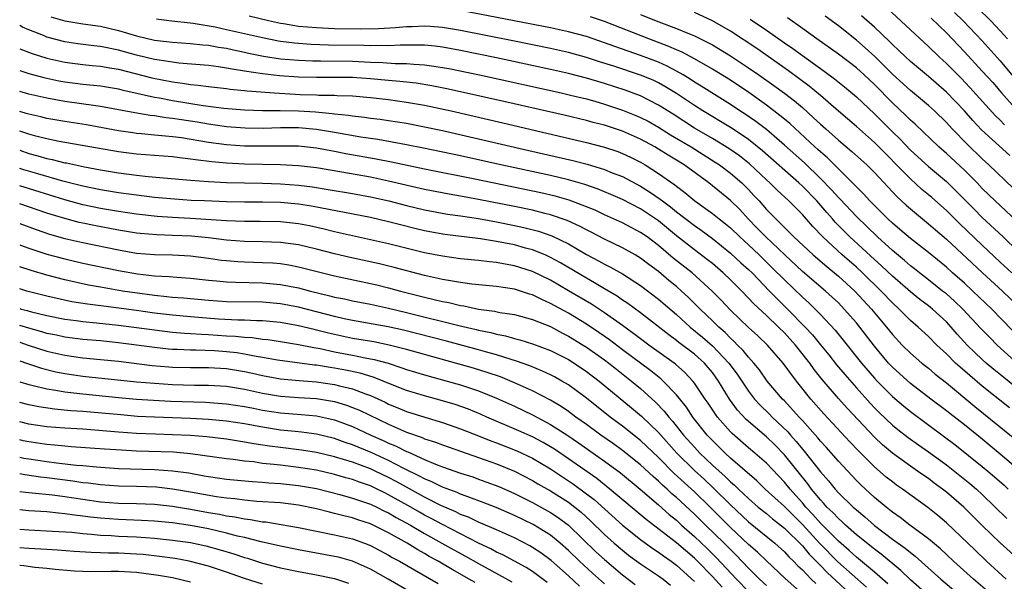
# Model space of a CAD drawing. Units: inches. Extents: x 2628000 to 2631000, y 1491000 to 1494000.
# Drawn here: x 2628000 to 2628109, y 1491511 to 1491573 of the extents above; entities that cross this region are included whole.
import ezdxf

# ---------------------------------------------------------------- set-up
doc = ezdxf.new("R2010")
doc.units = ezdxf.units.IN
doc.header["$MEASUREMENT"] = 0
doc.layers.add('LD26281491_2ft', color=242, linetype='Continuous')

msp = doc.modelspace()

# ---------------------------------------------------------------- linework, layer by layer
at = {"layer": 'LD26281491_2ft'}
for points, elevation in [([(2628110.93, 1491534.93), (2628108.64, 1491537), (2628107.82, 1491537.82), (2628106.85, 1491538.85), (2628104.83, 1491541), (2628103.89, 1491541.89), (2628103, 1491542.67), (2628102.59, 1491543), (2628101, 1491544.25), (2628100.03, 1491545), (2628099.46, 1491545.46), (2628099, 1491545.8), (2628098.36, 1491546.37), (2628097, 1491547.49), (2628095.33, 1491549), (2628093, 1491551.26), (2628091.19, 1491553.19), (2628091, 1491553.37), (2628090.24, 1491554.24), (2628089, 1491555.51), (2628087.22, 1491557.23), (2628085, 1491559.21), (2628083, 1491560.92), (2628081.82, 1491561.82), (2628080.63, 1491562.63), (2628080.05, 1491563), (2628079, 1491563.7), (2628075.75, 1491565.75), (2628075, 1491566.2), (2628074.52, 1491566.52), (2628073.73, 1491567), (2628073, 1491567.42), (2628071.97, 1491567.97), (2628071, 1491568.41), (2628069, 1491569.17), (2628067.62, 1491569.62), (2628066.14, 1491570.14), (2628065, 1491570.57), (2628063, 1491571.25), (2628061, 1491571.79), (2628059, 1491572.22), (2628049, 1491574.17)], 8984), ([(2628096.41, 1491574.41), (2628099, 1491571.99), (2628101, 1491570.16), (2628102.2, 1491569), (2628103, 1491568.28), (2628104.64, 1491566.64), (2628105.62, 1491565.62), (2628108.47, 1491562.47), (2628109, 1491561.96), (2628109.47, 1491561.47)], 8968), ([(2628109.81, 1491571), (2628109, 1491571.9), (2628107.94, 1491573), (2628106.45, 1491574.45)], 8962), ([(2628003.45, 1491573.45), (2628005, 1491572.99), (2628007, 1491572.66), (2628009, 1491572.4), (2628011, 1491571.94), (2628013, 1491571.34), (2628015, 1491570.86), (2628017, 1491570.62), (2628019, 1491570.48), (2628020.34, 1491570.34), (2628021, 1491570.29), (2628022.09, 1491570.09), (2628023, 1491569.96), (2628023.78, 1491569.78), (2628025, 1491569.54), (2628025.43, 1491569.43), (2628027.09, 1491569.09), (2628029, 1491568.8), (2628031, 1491568.64), (2628032.58, 1491568.58), (2628033.42, 1491568.58), (2628037, 1491568.52), (2628039, 1491568.42), (2628040.37, 1491568.37), (2628041.74, 1491568.26), (2628043, 1491568.26), (2628043.82, 1491568.18), (2628045, 1491568.13), (2628046.03, 1491567.97), (2628047, 1491567.84), (2628047.71, 1491567.71), (2628051.12, 1491567), (2628060.18, 1491565), (2628061.24, 1491564.76), (2628063, 1491564.33), (2628063.93, 1491564.07), (2628065, 1491563.76), (2628067, 1491563.1), (2628068.49, 1491562.49), (2628069, 1491562.28), (2628069.85, 1491561.85), (2628071, 1491561.21), (2628072.35, 1491560.35), (2628074.62, 1491559), (2628077.31, 1491557.31), (2628077.77, 1491557), (2628079, 1491556.08), (2628080.26, 1491555), (2628081, 1491554.27), (2628081.62, 1491553.62), (2628082.18, 1491553), (2628083, 1491552.06), (2628084.04, 1491551), (2628084.54, 1491550.54), (2628085, 1491550.06), (2628086.05, 1491549), (2628088.18, 1491547), (2628089.71, 1491545.71), (2628091, 1491544.66), (2628092.82, 1491543), (2628094.69, 1491541), (2628096.34, 1491539), (2628097, 1491538.16), (2628098.09, 1491537), (2628099, 1491536.1), (2628100.27, 1491535), (2628101, 1491534.42), (2628101.76, 1491533.76), (2628103, 1491532.79), (2628106.17, 1491530.17), (2628110.6, 1491526.6)], 8990), ([(2628110.01, 1491530.01), (2628107, 1491532.43), (2628105.6, 1491533.6), (2628104.53, 1491534.53), (2628104.01, 1491535), (2628103, 1491536.02), (2628101.95, 1491537), (2628101, 1491537.96), (2628099.86, 1491539), (2628099, 1491539.73), (2628097.74, 1491541), (2628097, 1491541.68), (2628095.76, 1491543), (2628093.68, 1491545), (2628093, 1491545.63), (2628091.43, 1491547), (2628089.27, 1491549), (2628088.16, 1491550.16), (2628087, 1491551.49), (2628085.49, 1491553), (2628084.19, 1491554.19), (2628083.39, 1491555), (2628083, 1491555.35), (2628081.12, 1491557.12), (2628080, 1491558), (2628078.82, 1491558.82), (2628077, 1491559.92), (2628075, 1491561.08), (2628072.63, 1491562.63), (2628071, 1491563.65), (2628069, 1491564.66), (2628067.3, 1491565.3), (2628065, 1491566.05), (2628064.26, 1491566.26), (2628063, 1491566.64), (2628061, 1491567.16), (2628059, 1491567.61), (2628053, 1491568.9), (2628049, 1491569.71), (2628047, 1491570.07), (2628046.18, 1491570.18), (2628045, 1491570.29), (2628044.32, 1491570.32), (2628042.3, 1491570.3), (2628041, 1491570.22), (2628040.25, 1491570.25), (2628039, 1491570.22), (2628038.26, 1491570.26), (2628034.32, 1491570.32), (2628032.39, 1491570.39), (2628031, 1491570.49), (2628030.53, 1491570.53), (2628029, 1491570.71), (2628028.75, 1491570.75), (2628027, 1491571.1), (2628025, 1491571.58), (2628023, 1491572.02), (2628021.71, 1491572.29), (2628019.29, 1491572.71), (2628016.58, 1491573), (2628015.2, 1491573.2)], 8988), ([(2628113, 1491530.47), (2628109.38, 1491533.38), (2628108.28, 1491534.28), (2628107.43, 1491535), (2628107, 1491535.39), (2628106.16, 1491536.16), (2628105.33, 1491537), (2628104.22, 1491538.22), (2628103.54, 1491539), (2628103, 1491539.58), (2628101.45, 1491541), (2628101, 1491541.36), (2628100.06, 1491542.06), (2628099, 1491542.91), (2628097, 1491544.65), (2628095.79, 1491545.79), (2628095, 1491546.5), (2628092.29, 1491549), (2628091.64, 1491549.64), (2628090.65, 1491550.65), (2628090.36, 1491551), (2628089.71, 1491551.71), (2628088.59, 1491553), (2628087, 1491554.65), (2628086.62, 1491555), (2628082.58, 1491558.58), (2628081, 1491559.83), (2628080.31, 1491560.31), (2628079, 1491561.15), (2628075.93, 1491563), (2628075, 1491563.59), (2628073, 1491564.93), (2628071.72, 1491565.72), (2628071, 1491566.11), (2628070.4, 1491566.4), (2628068.99, 1491566.99), (2628066.03, 1491567.97), (2628064.46, 1491568.46), (2628063, 1491568.94), (2628061, 1491569.48), (2628059, 1491569.93), (2628054.8, 1491570.8), (2628049, 1491571.94), (2628047, 1491572.28), (2628045.63, 1491572.37), (2628045, 1491572.43), (2628043.64, 1491572.35), (2628043, 1491572.35), (2628041.77, 1491572.23), (2628039.88, 1491572.12), (2628037.92, 1491572.08), (2628035, 1491572.13), (2628033, 1491572.22), (2628031, 1491572.39), (2628029.34, 1491572.66), (2628029, 1491572.7), (2628027.67, 1491573), (2628025.52, 1491573.52)], 8986), ([(2628111.46, 1491537.46), (2628108.06, 1491541), (2628105.94, 1491543), (2628105, 1491543.86), (2628103.69, 1491545), (2628103, 1491545.63), (2628101, 1491547.26), (2628099, 1491548.83), (2628097.84, 1491549.84), (2628097, 1491550.55), (2628096.51, 1491551), (2628095, 1491552.5), (2628094.51, 1491553), (2628093.8, 1491553.8), (2628093, 1491554.58), (2628092.8, 1491554.8), (2628091, 1491556.56), (2628089.78, 1491557.78), (2628089, 1491558.44), (2628088.72, 1491558.72), (2628088.39, 1491559), (2628085.6, 1491561.6), (2628085, 1491562.08), (2628084.51, 1491562.51), (2628083, 1491563.63), (2628081.03, 1491565.03), (2628079, 1491566.4), (2628077, 1491567.64), (2628075, 1491568.78), (2628073.56, 1491569.56), (2628073, 1491569.78), (2628072.17, 1491570.17), (2628069.94, 1491571), (2628065, 1491572.92), (2628063.46, 1491573.46)], 8982), ([(2628069, 1491573.72), (2628070.73, 1491573), (2628073, 1491572.16), (2628074.45, 1491571.55), (2628075, 1491571.34), (2628076.57, 1491570.57), (2628077, 1491570.33), (2628079, 1491569.13), (2628081, 1491567.8), (2628082.15, 1491567), (2628083.82, 1491565.82), (2628085, 1491564.97), (2628086.12, 1491564.12), (2628087, 1491563.37), (2628088.25, 1491562.25), (2628089, 1491561.54), (2628089.6, 1491561), (2628091, 1491559.77), (2628092.51, 1491558.51), (2628094.17, 1491557), (2628095, 1491556.17), (2628096.52, 1491554.52), (2628097.5, 1491553.5), (2628098.54, 1491552.54), (2628099, 1491552.14), (2628100.35, 1491551), (2628101, 1491550.47), (2628101.78, 1491549.78), (2628103, 1491548.76), (2628107.03, 1491545), (2628109.26, 1491543), (2628111, 1491541.32)], 8980), ([(2628110.27, 1491545), (2628109, 1491546.21), (2628107, 1491548.08), (2628104.48, 1491550.48), (2628103, 1491551.93), (2628101.38, 1491553.38), (2628100.29, 1491554.29), (2628099, 1491555.45), (2628095, 1491559.51), (2628093, 1491561.27), (2628091, 1491562.97), (2628089, 1491564.73), (2628087.75, 1491565.75), (2628085.45, 1491567.45), (2628081.92, 1491569.92), (2628079, 1491571.85), (2628077, 1491573.02), (2628075, 1491573.93)], 8978), ([(2628081.18, 1491573.18), (2628083, 1491571.97), (2628085, 1491570.57), (2628085.93, 1491569.93), (2628087, 1491569.14), (2628089.42, 1491567.42), (2628090.58, 1491566.58), (2628091.68, 1491565.68), (2628093, 1491564.57), (2628095, 1491562.68), (2628097, 1491560.67), (2628097.85, 1491559.85), (2628099, 1491558.64), (2628101, 1491556.83), (2628103, 1491555.16), (2628104.1, 1491554.1), (2628106.08, 1491552.08), (2628107, 1491551.15), (2628109.33, 1491549), (2628111, 1491547.37)], 8976), ([(2628110.78, 1491550.78), (2628108.41, 1491553), (2628107, 1491554.4), (2628106.43, 1491555), (2628105, 1491556.43), (2628103, 1491558.29), (2628102.18, 1491559), (2628099.52, 1491561.52), (2628099, 1491561.98), (2628098.5, 1491562.5), (2628097, 1491563.9), (2628095, 1491565.93), (2628093.86, 1491567), (2628093, 1491567.77), (2628091, 1491569.29), (2628088.61, 1491571), (2628087, 1491572.17), (2628085.34, 1491573.34)], 8974), ([(2628110.43, 1491554.43), (2628107.74, 1491557), (2628107, 1491557.67), (2628105.3, 1491559.3), (2628103.64, 1491561), (2628103, 1491561.7), (2628101.67, 1491563), (2628101, 1491563.61), (2628099, 1491565.27), (2628097, 1491567.09), (2628095.04, 1491569.04), (2628093.99, 1491570), (2628093, 1491570.85), (2628091, 1491572.46), (2628089.54, 1491573.54)], 8972), ([(2628110.04, 1491558.04), (2628106.91, 1491560.91), (2628105.93, 1491561.93), (2628105, 1491563), (2628103, 1491565.1), (2628101, 1491566.81), (2628099, 1491568.49), (2628098.45, 1491569), (2628097.72, 1491569.72), (2628097, 1491570.38), (2628096.7, 1491570.7), (2628095, 1491572.3), (2628093.58, 1491573.58)], 8970), ([(2628101.31, 1491573.31), (2628103, 1491571.66), (2628105, 1491569.57), (2628107, 1491567.42), (2628108.15, 1491566.15), (2628109.14, 1491565), (2628110.96, 1491562.96)], 8966), ([(2628103.92, 1491573.92), (2628104.86, 1491573), (2628107, 1491570.79), (2628109, 1491568.57), (2628111, 1491566.15)], 8964), ([(2628111.22, 1491523), (2628109, 1491524.89), (2628107, 1491526.53), (2628105, 1491528.14), (2628103.39, 1491529.39), (2628103, 1491529.71), (2628101.27, 1491531), (2628099, 1491532.73), (2628097, 1491534.54), (2628096.57, 1491535), (2628095, 1491536.86), (2628093.37, 1491539), (2628093, 1491539.46), (2628091.66, 1491541), (2628091, 1491541.67), (2628090.32, 1491542.32), (2628089.58, 1491543), (2628087, 1491545.18), (2628085.03, 1491547), (2628082.92, 1491549), (2628081.99, 1491549.99), (2628080.98, 1491551), (2628080.04, 1491552.04), (2628079, 1491553.06), (2628076.59, 1491555), (2628073.84, 1491557), (2628073, 1491557.52), (2628072.07, 1491558.07), (2628071, 1491558.77), (2628070.61, 1491559), (2628069, 1491559.88), (2628067, 1491560.76), (2628065, 1491561.41), (2628063.73, 1491561.73), (2628063, 1491561.94), (2628060.53, 1491562.53), (2628053, 1491564.23), (2628047.47, 1491565.47), (2628045.8, 1491565.8), (2628044.08, 1491566.08), (2628043, 1491566.18), (2628042.27, 1491566.27), (2628041, 1491566.37), (2628039, 1491566.56), (2628037, 1491566.71), (2628034.73, 1491566.73), (2628033, 1491566.7), (2628031, 1491566.74), (2628028.89, 1491566.89), (2628027, 1491567.12), (2628025, 1491567.43), (2628023.63, 1491567.63), (2628023, 1491567.76), (2628022.1, 1491567.9), (2628021, 1491568.03), (2628017.69, 1491568.31), (2628017, 1491568.4), (2628016.5, 1491568.5), (2628015, 1491568.71), (2628013, 1491569.18), (2628011, 1491569.73), (2628009, 1491570.14), (2628008.23, 1491570.23), (2628006.45, 1491570.45), (2628005, 1491570.67), (2628003, 1491571.21), (2628002.63, 1491571.37), (2628001, 1491572.02), (2628000.32, 1491572.32), (2628000, 1491572.49)], 8992), ([(2628000, 1491569.9), (2628001.38, 1491569.38), (2628003, 1491568.87), (2628005, 1491568.42), (2628007, 1491568.17), (2628008.06, 1491568.06), (2628009, 1491567.98), (2628010.24, 1491567.76), (2628011, 1491567.62), (2628014.69, 1491566.69), (2628017, 1491566.23), (2628018.09, 1491566.09), (2628019, 1491565.93), (2628019.85, 1491565.85), (2628021, 1491565.7), (2628023, 1491565.48), (2628023.41, 1491565.41), (2628025, 1491565.27), (2628025.23, 1491565.23), (2628028.33, 1491565), (2628031.17, 1491564.83), (2628033, 1491564.77), (2628033.25, 1491564.75), (2628035, 1491564.74), (2628035.29, 1491564.71), (2628037, 1491564.66), (2628039, 1491564.5), (2628041, 1491564.27), (2628043, 1491563.99), (2628045, 1491563.64), (2628047.97, 1491563), (2628053.69, 1491561.69), (2628063, 1491559.5), (2628064.99, 1491558.99), (2628066.49, 1491558.49), (2628067, 1491558.29), (2628067.88, 1491557.88), (2628069, 1491557.3), (2628069.51, 1491557), (2628071, 1491556.06), (2628072.81, 1491554.81), (2628073, 1491554.64), (2628073.95, 1491553.95), (2628075.06, 1491553), (2628077, 1491551.61), (2628077.75, 1491551), (2628078.47, 1491550.47), (2628079, 1491550.01), (2628080.04, 1491549), (2628081, 1491548.13), (2628082.2, 1491547), (2628083.62, 1491545.62), (2628085, 1491544.23), (2628087, 1491542.31), (2628087.7, 1491541.7), (2628088.41, 1491541), (2628089, 1491540.39), (2628090.64, 1491538.64), (2628091.54, 1491537.54), (2628093.56, 1491535), (2628095, 1491533.32), (2628095.3, 1491533), (2628097, 1491531.27), (2628098.23, 1491530.23), (2628099, 1491529.6), (2628102.8, 1491526.8), (2628103.94, 1491525.94), (2628107, 1491523.52), (2628107.62, 1491523), (2628108.37, 1491522.37), (2628109.42, 1491521.42), (2628109.87, 1491521)], 8994), ([(2628000, 1491567.49), (2628001, 1491567.16), (2628002.69, 1491566.7), (2628004.34, 1491566.34), (2628005, 1491566.22), (2628007, 1491565.98), (2628009, 1491565.79), (2628011, 1491565.45), (2628011.35, 1491565.35), (2628015, 1491564.54), (2628015.55, 1491564.45), (2628017, 1491564.16), (2628020.39, 1491563.61), (2628022.68, 1491563.32), (2628025, 1491563.12), (2628027, 1491563.06), (2628028.94, 1491563.06), (2628030.99, 1491563.01), (2628032.89, 1491562.89), (2628034.72, 1491562.72), (2628035, 1491562.67), (2628036.53, 1491562.53), (2628037, 1491562.44), (2628038.32, 1491562.32), (2628039, 1491562.21), (2628040.08, 1491562.08), (2628041, 1491561.95), (2628043, 1491561.63), (2628045, 1491561.24), (2628047, 1491560.81), (2628051, 1491559.91), (2628056.6, 1491558.6), (2628061.49, 1491557.49), (2628063.09, 1491557.09), (2628065, 1491556.5), (2628065.85, 1491556.14), (2628067, 1491555.7), (2628069, 1491554.64), (2628070.02, 1491554.02), (2628071.2, 1491553.2), (2628071.44, 1491553), (2628072.35, 1491552.35), (2628073, 1491551.81), (2628075, 1491550.26), (2628075.75, 1491549.75), (2628077, 1491548.84), (2628079, 1491547.21), (2628080.14, 1491546.14), (2628081, 1491545.38), (2628081.4, 1491545), (2628083.34, 1491543), (2628084.15, 1491542.15), (2628085.34, 1491541), (2628087.3, 1491539), (2628088.12, 1491538.12), (2628089.03, 1491537.03), (2628089.92, 1491535.92), (2628090.8, 1491534.8), (2628091.71, 1491533.71), (2628093, 1491532.23), (2628094.53, 1491530.53), (2628095, 1491530.04), (2628095.52, 1491529.52), (2628097, 1491528.11), (2628097.61, 1491527.61), (2628098.74, 1491526.74), (2628099.91, 1491525.91), (2628101, 1491525.15), (2628103, 1491523.68), (2628105.62, 1491521.62), (2628106.34, 1491521), (2628107, 1491520.39), (2628109.73, 1491517.73)], 8996), ([(2628111.23, 1491513), (2628109, 1491515.03), (2628107, 1491516.95), (2628104.96, 1491519), (2628103, 1491520.67), (2628102.58, 1491521), (2628101.66, 1491521.66), (2628101, 1491522.17), (2628100.5, 1491522.5), (2628099.8, 1491523), (2628099, 1491523.55), (2628097, 1491524.98), (2628095.91, 1491525.91), (2628095, 1491526.78), (2628091.98, 1491529.98), (2628091, 1491531.07), (2628089.18, 1491533.18), (2628088.3, 1491534.3), (2628087.82, 1491535), (2628086.23, 1491537), (2628085, 1491538.35), (2628084.35, 1491539), (2628083, 1491540.29), (2628081.59, 1491541.59), (2628081, 1491542.22), (2628080.25, 1491543), (2628079, 1491544.24), (2628078.21, 1491545), (2628077, 1491546.04), (2628076.47, 1491546.47), (2628075, 1491547.58), (2628073, 1491549.14), (2628071, 1491550.78), (2628069, 1491552.11), (2628067, 1491553.15), (2628065.72, 1491553.72), (2628064.31, 1491554.31), (2628062.83, 1491554.83), (2628061, 1491555.36), (2628059, 1491555.82), (2628053.47, 1491557), (2628049, 1491558), (2628044.87, 1491558.87), (2628043, 1491559.24), (2628039.81, 1491559.81), (2628037.92, 1491560.08), (2628035, 1491560.6), (2628033, 1491560.95), (2628031, 1491561.13), (2628029, 1491561.12), (2628027.06, 1491561.06), (2628025.07, 1491561.07), (2628023, 1491561.24), (2628021, 1491561.52), (2628019.74, 1491561.74), (2628018, 1491562), (2628017, 1491562.17), (2628016.24, 1491562.24), (2628015, 1491562.45), (2628014.5, 1491562.5), (2628012.79, 1491562.79), (2628009, 1491563.49), (2628008.45, 1491563.55), (2628005, 1491564.04), (2628003, 1491564.41), (2628001, 1491564.87), (2628000, 1491565.16)], 8998), ([(2628109.65, 1491511), (2628107.48, 1491513), (2628106.2, 1491514.2), (2628103, 1491517.27), (2628102.06, 1491518.06), (2628100.96, 1491518.96), (2628098.13, 1491521), (2628097.45, 1491521.45), (2628097, 1491521.79), (2628096.32, 1491522.32), (2628095, 1491523.48), (2628093.24, 1491525.24), (2628092.26, 1491526.26), (2628089.37, 1491529.37), (2628087.93, 1491531), (2628086.34, 1491533), (2628084.87, 1491535), (2628083.12, 1491537), (2628082.03, 1491538.03), (2628081, 1491538.96), (2628079, 1491540.89), (2628077.97, 1491541.97), (2628076.96, 1491543), (2628074.73, 1491545), (2628072.65, 1491546.65), (2628071, 1491548.05), (2628069.73, 1491549), (2628069, 1491549.51), (2628067, 1491550.57), (2628065, 1491551.46), (2628063.96, 1491551.96), (2628063, 1491552.36), (2628061.09, 1491553.09), (2628059.53, 1491553.53), (2628057.91, 1491553.91), (2628050.59, 1491555.41), (2628045, 1491556.52), (2628041.32, 1491557.32), (2628039.64, 1491557.64), (2628039, 1491557.74), (2628036.24, 1491558.24), (2628035, 1491558.5), (2628033, 1491558.86), (2628031, 1491559.07), (2628029, 1491559.1), (2628027, 1491559.07), (2628025, 1491559.09), (2628023, 1491559.23), (2628021, 1491559.5), (2628018, 1491560), (2628017, 1491560.13), (2628016.19, 1491560.19), (2628015, 1491560.32), (2628013.53, 1491560.47), (2628013, 1491560.51), (2628012.56, 1491560.56), (2628011, 1491560.8), (2628007.44, 1491561.44), (2628005, 1491561.82), (2628003, 1491562.17), (2628002.34, 1491562.34), (2628001, 1491562.64), (2628000.73, 1491562.73), (2628000, 1491562.93)], 9000), ([(2628108.34, 1491509), (2628106.02, 1491511), (2628103.81, 1491513), (2628102.36, 1491514.36), (2628101, 1491515.49), (2628098.95, 1491517), (2628097.86, 1491517.86), (2628097, 1491518.44), (2628096.7, 1491518.7), (2628096.3, 1491519), (2628095, 1491520.08), (2628093.48, 1491521.48), (2628093, 1491521.97), (2628091, 1491524.09), (2628089.64, 1491525.64), (2628089, 1491526.33), (2628088.7, 1491526.7), (2628087, 1491528.6), (2628086.82, 1491528.82), (2628086.64, 1491529), (2628085, 1491530.8), (2628084.8, 1491531), (2628083.1, 1491533), (2628082.23, 1491534.23), (2628081.6, 1491535), (2628081, 1491535.65), (2628080.41, 1491536.41), (2628079.8, 1491537), (2628079.41, 1491537.41), (2628079, 1491537.78), (2628078.4, 1491538.4), (2628077.7, 1491539), (2628077, 1491539.7), (2628075.64, 1491541), (2628074.31, 1491542.31), (2628073.57, 1491543), (2628073, 1491543.49), (2628072.17, 1491544.17), (2628071, 1491545.15), (2628069.93, 1491545.93), (2628069, 1491546.66), (2628068.42, 1491547), (2628067, 1491547.8), (2628065, 1491548.76), (2628063.53, 1491549.53), (2628063, 1491549.78), (2628062.21, 1491550.21), (2628060.84, 1491550.84), (2628059, 1491551.47), (2628058.38, 1491551.62), (2628057, 1491551.97), (2628055, 1491552.39), (2628051, 1491553.18), (2628049, 1491553.54), (2628047.74, 1491553.74), (2628045, 1491554.26), (2628041, 1491555.21), (2628039, 1491555.63), (2628035.79, 1491556.21), (2628033, 1491556.67), (2628031, 1491556.89), (2628029, 1491557), (2628025, 1491557.08), (2628023, 1491557.19), (2628021.34, 1491557.34), (2628019.56, 1491557.56), (2628019, 1491557.66), (2628017.79, 1491557.79), (2628017, 1491557.9), (2628013, 1491558.2), (2628011, 1491558.46), (2628004.38, 1491559.62), (2628003, 1491559.9), (2628001.79, 1491560.21), (2628001, 1491560.43), (2628000.58, 1491560.58), (2628000, 1491560.76)], 9002), ([(2628000, 1491558.63), (2628001, 1491558.29), (2628002.03, 1491558.03), (2628003, 1491557.73), (2628003.61, 1491557.61), (2628005, 1491557.25), (2628005.22, 1491557.22), (2628007.21, 1491556.79), (2628009, 1491556.46), (2628011, 1491556.13), (2628013, 1491555.86), (2628014.29, 1491555.71), (2628019, 1491555.32), (2628021, 1491555.16), (2628023, 1491555.06), (2628025, 1491555), (2628027, 1491554.97), (2628029, 1491554.91), (2628031, 1491554.75), (2628032.56, 1491554.56), (2628034.29, 1491554.29), (2628037, 1491553.84), (2628039, 1491553.47), (2628041.02, 1491553.02), (2628043, 1491552.49), (2628045, 1491552), (2628047.54, 1491551.54), (2628049, 1491551.34), (2628051, 1491551.04), (2628053, 1491550.68), (2628055, 1491550.28), (2628056.05, 1491550.05), (2628057.65, 1491549.65), (2628059.14, 1491549.14), (2628061, 1491548.23), (2628063, 1491547.07), (2628064.35, 1491546.35), (2628065, 1491545.98), (2628065.66, 1491545.66), (2628067, 1491544.9), (2628069, 1491543.63), (2628071, 1491542.11), (2628073, 1491540.39), (2628074.51, 1491539), (2628075.88, 1491537.88), (2628077, 1491536.92), (2628078.83, 1491535), (2628079.75, 1491533.75), (2628081, 1491531.87), (2628081.68, 1491531), (2628082.31, 1491530.31), (2628083.33, 1491529.33), (2628083.65, 1491529), (2628085.37, 1491527.37), (2628085.67, 1491527), (2628086.3, 1491526.3), (2628087, 1491525.43), (2628087.21, 1491525.21), (2628089, 1491522.93), (2628089.91, 1491521.91), (2628090.64, 1491521), (2628091, 1491520.6), (2628092.64, 1491519), (2628093, 1491518.68), (2628093.93, 1491517.93), (2628095, 1491516.96), (2628097, 1491515.45), (2628098.43, 1491514.43), (2628099, 1491513.94), (2628099.54, 1491513.54), (2628102.4, 1491511), (2628104.77, 1491509)], 9004), ([(2628101.21, 1491509), (2628099, 1491510.92), (2628097.95, 1491511.95), (2628095.76, 1491513.76), (2628095, 1491514.31), (2628093, 1491515.93), (2628091.79, 1491517), (2628091.39, 1491517.39), (2628091, 1491517.72), (2628090.39, 1491518.39), (2628089.73, 1491519), (2628089.39, 1491519.39), (2628089, 1491519.79), (2628088.01, 1491521), (2628087.59, 1491521.59), (2628085, 1491524.81), (2628083.92, 1491525.92), (2628083, 1491526.82), (2628080.74, 1491528.74), (2628079.78, 1491529.78), (2628078.91, 1491531), (2628077.68, 1491533), (2628077, 1491533.94), (2628076.52, 1491534.52), (2628076.1, 1491535), (2628075, 1491535.97), (2628073.28, 1491537.28), (2628073, 1491537.51), (2628072.14, 1491538.14), (2628069, 1491540.56), (2628067.6, 1491541.6), (2628067, 1491541.99), (2628066.41, 1491542.41), (2628065, 1491543.23), (2628063.91, 1491543.91), (2628063, 1491544.41), (2628060.12, 1491546.12), (2628059, 1491546.73), (2628058.41, 1491547), (2628057, 1491547.57), (2628056.23, 1491547.77), (2628055, 1491548.12), (2628053, 1491548.51), (2628051.22, 1491548.78), (2628047.27, 1491549.27), (2628045.57, 1491549.57), (2628045, 1491549.68), (2628043.93, 1491549.93), (2628042.34, 1491550.34), (2628041, 1491550.7), (2628039, 1491551.17), (2628032.42, 1491552.42), (2628031, 1491552.65), (2628029, 1491552.84), (2628027, 1491552.88), (2628025, 1491552.87), (2628023, 1491552.91), (2628020.56, 1491553), (2628019.07, 1491553.07), (2628017.19, 1491553.19), (2628015, 1491553.39), (2628013, 1491553.64), (2628011, 1491553.91), (2628009, 1491554.23), (2628007, 1491554.63), (2628004.8, 1491555.2), (2628002, 1491556), (2628000.46, 1491556.46), (2628000, 1491556.61)], 9006), ([(2628096.48, 1491510.48), (2628095, 1491511.78), (2628093.24, 1491513.24), (2628093, 1491513.43), (2628092.19, 1491514.19), (2628091, 1491515.21), (2628089, 1491517.23), (2628088.17, 1491518.17), (2628087.39, 1491519), (2628087, 1491519.47), (2628086.28, 1491520.28), (2628085.63, 1491521), (2628085, 1491521.78), (2628083, 1491523.87), (2628081.72, 1491525), (2628081, 1491525.6), (2628079.18, 1491527.17), (2628079, 1491527.36), (2628077.58, 1491529), (2628077.33, 1491529.33), (2628076.53, 1491530.54), (2628076.2, 1491531), (2628075, 1491532.78), (2628074.83, 1491533), (2628073.94, 1491533.94), (2628072.88, 1491534.88), (2628072.73, 1491535), (2628069.94, 1491537), (2628069, 1491537.69), (2628068.26, 1491538.26), (2628067, 1491539.16), (2628065, 1491540.58), (2628063.54, 1491541.54), (2628061, 1491543.03), (2628059, 1491544.19), (2628057, 1491545.16), (2628055, 1491545.8), (2628053.97, 1491545.97), (2628053, 1491546.16), (2628052.23, 1491546.23), (2628051, 1491546.38), (2628049, 1491546.59), (2628047, 1491546.86), (2628045, 1491547.25), (2628041, 1491548.24), (2628039, 1491548.7), (2628035, 1491549.59), (2628033.86, 1491549.86), (2628032.22, 1491550.22), (2628031, 1491550.46), (2628029, 1491550.68), (2628026.73, 1491550.73), (2628025, 1491550.72), (2628023, 1491550.79), (2628019, 1491551.07), (2628017, 1491551.17), (2628015.28, 1491551.28), (2628013, 1491551.53), (2628011, 1491551.83), (2628009, 1491552.15), (2628007, 1491552.57), (2628005, 1491553.11), (2628000, 1491554.68)], 9008), ([(2628094.12, 1491510.12), (2628090.93, 1491512.93), (2628088.95, 1491514.95), (2628087, 1491517.07), (2628085, 1491519.07), (2628082.87, 1491521), (2628081.92, 1491521.92), (2628079, 1491524.45), (2628078.4, 1491525), (2628077, 1491526.38), (2628076.43, 1491527), (2628074.84, 1491529), (2628074.1, 1491530.1), (2628073, 1491531.46), (2628071.53, 1491533), (2628071.25, 1491533.25), (2628070.15, 1491534.15), (2628067, 1491536.48), (2628065.57, 1491537.57), (2628064.39, 1491538.39), (2628063, 1491539.32), (2628061, 1491540.53), (2628059, 1491541.63), (2628058.04, 1491542.04), (2628057, 1491542.56), (2628056.65, 1491542.65), (2628055, 1491543.19), (2628053, 1491543.5), (2628050.24, 1491543.77), (2628049, 1491543.93), (2628048.11, 1491544.11), (2628047, 1491544.28), (2628045, 1491544.72), (2628041.61, 1491545.61), (2628040, 1491546), (2628036.72, 1491546.72), (2628035, 1491547.13), (2628033, 1491547.65), (2628031, 1491548.12), (2628029, 1491548.39), (2628027, 1491548.46), (2628025, 1491548.5), (2628023, 1491548.65), (2628021, 1491548.89), (2628019.08, 1491549.08), (2628017, 1491549.17), (2628015.23, 1491549.23), (2628013.39, 1491549.39), (2628013, 1491549.43), (2628011, 1491549.75), (2628008.26, 1491550.26), (2628007, 1491550.52), (2628006.61, 1491550.61), (2628005, 1491551.04), (2628003, 1491551.66), (2628000, 1491552.68)], 9010), ([(2628000, 1491550.5), (2628001.83, 1491549.83), (2628003.32, 1491549.32), (2628005, 1491548.85), (2628007, 1491548.39), (2628011, 1491547.58), (2628013, 1491547.22), (2628015, 1491547.04), (2628016.99, 1491547.01), (2628019, 1491546.91), (2628021, 1491546.64), (2628022.43, 1491546.43), (2628023, 1491546.37), (2628024.26, 1491546.26), (2628025, 1491546.23), (2628027, 1491546.17), (2628028.12, 1491546.12), (2628029, 1491546.04), (2628029.91, 1491545.91), (2628031, 1491545.7), (2628035, 1491544.67), (2628039, 1491543.84), (2628039.68, 1491543.68), (2628041, 1491543.36), (2628042.32, 1491543), (2628045, 1491542.31), (2628046.07, 1491542.07), (2628047, 1491541.83), (2628047.71, 1491541.71), (2628049, 1491541.39), (2628049.35, 1491541.35), (2628051, 1491541), (2628052.76, 1491540.76), (2628053.37, 1491540.63), (2628055, 1491540.38), (2628057, 1491539.84), (2628059, 1491539.04), (2628060.33, 1491538.33), (2628061, 1491538), (2628062.63, 1491537), (2628063, 1491536.77), (2628065, 1491535.35), (2628065.47, 1491535), (2628066.32, 1491534.32), (2628068.02, 1491533), (2628069, 1491532.18), (2628070.67, 1491530.67), (2628071.65, 1491529.65), (2628072.15, 1491529), (2628072.56, 1491528.56), (2628073.8, 1491527), (2628075, 1491525.65), (2628075.61, 1491525), (2628077, 1491523.67), (2628078.41, 1491522.41), (2628079, 1491521.82), (2628079.45, 1491521.45), (2628079.9, 1491521), (2628080.47, 1491520.47), (2628081, 1491519.95), (2628082.1, 1491519), (2628083, 1491518.28), (2628083.69, 1491517.69), (2628085, 1491516.66), (2628087, 1491514.68), (2628087.76, 1491513.76), (2628089, 1491512.51), (2628089.74, 1491511.74), (2628092.7, 1491509)], 9012), ([(2628000, 1491548.12), (2628000.09, 1491548.09), (2628001, 1491547.76), (2628003, 1491547.1), (2628005, 1491546.56), (2628007, 1491546.11), (2628011, 1491545.27), (2628013.11, 1491544.89), (2628015, 1491544.68), (2628016.61, 1491544.61), (2628017.48, 1491544.52), (2628019, 1491544.43), (2628021, 1491544.21), (2628021.86, 1491544.14), (2628023, 1491544.02), (2628023.97, 1491543.97), (2628027, 1491543.92), (2628029, 1491543.74), (2628031, 1491543.36), (2628032.33, 1491543), (2628034.48, 1491542.48), (2628035, 1491542.33), (2628036.12, 1491542.12), (2628037, 1491541.92), (2628039, 1491541.54), (2628041, 1491541.11), (2628043, 1491540.63), (2628048.82, 1491539.18), (2628050.73, 1491538.73), (2628051, 1491538.66), (2628052.38, 1491538.38), (2628053, 1491538.21), (2628054.01, 1491538.01), (2628055, 1491537.73), (2628055.58, 1491537.58), (2628057, 1491537.15), (2628059, 1491536.39), (2628061, 1491535.39), (2628061.62, 1491535), (2628063, 1491534.07), (2628064.41, 1491533), (2628068.02, 1491530.02), (2628069.1, 1491529.1), (2628071, 1491527.27), (2628073.06, 1491525), (2628075, 1491523.08), (2628076.09, 1491522.09), (2628077.12, 1491521.12), (2628079, 1491519.25), (2628081, 1491517.38), (2628083.92, 1491515), (2628085, 1491514.02), (2628085.48, 1491513.48), (2628086, 1491513), (2628086.49, 1491512.49), (2628087, 1491512.02), (2628087.99, 1491511), (2628088.5, 1491510.5)], 9014), ([(2628087, 1491509.37), (2628085.07, 1491511.07), (2628083, 1491513.02), (2628082, 1491514), (2628081, 1491514.86), (2628079, 1491516.73), (2628076.73, 1491519), (2628075, 1491520.68), (2628072.75, 1491522.75), (2628071, 1491524.51), (2628069, 1491526.39), (2628067, 1491527.98), (2628065.62, 1491529), (2628063, 1491531.1), (2628061, 1491532.57), (2628060.26, 1491533), (2628059.45, 1491533.45), (2628059, 1491533.69), (2628058.11, 1491534.11), (2628056.69, 1491534.69), (2628055.22, 1491535.22), (2628054.62, 1491535.38), (2628053, 1491535.9), (2628051.76, 1491536.24), (2628051, 1491536.46), (2628047.43, 1491537.44), (2628044.26, 1491538.26), (2628042.66, 1491538.66), (2628040.97, 1491539.03), (2628037, 1491539.73), (2628036.08, 1491539.92), (2628035, 1491540.17), (2628031, 1491541.21), (2628029, 1491541.58), (2628027, 1491541.75), (2628023, 1491541.8), (2628021, 1491541.93), (2628018.2, 1491542.2), (2628017, 1491542.29), (2628016.37, 1491542.37), (2628015, 1491542.5), (2628012.79, 1491542.79), (2628011.41, 1491543), (2628009, 1491543.41), (2628007.66, 1491543.66), (2628005, 1491544.23), (2628003, 1491544.75), (2628001.26, 1491545.26), (2628000, 1491545.67)], 9016), ([(2628083, 1491510.3), (2628082.25, 1491511), (2628081, 1491512.23), (2628079.65, 1491513.65), (2628079, 1491514.28), (2628078.29, 1491515), (2628076.23, 1491517), (2628075, 1491518.22), (2628073, 1491520.08), (2628072.49, 1491520.49), (2628071.96, 1491521), (2628071.45, 1491521.45), (2628071, 1491521.89), (2628070.4, 1491522.4), (2628069, 1491523.7), (2628067, 1491525.29), (2628066.01, 1491526.01), (2628064.6, 1491527), (2628063, 1491528.17), (2628061.83, 1491529), (2628061, 1491529.62), (2628060.18, 1491530.18), (2628059, 1491530.88), (2628057, 1491531.91), (2628055, 1491532.81), (2628053.45, 1491533.45), (2628051.96, 1491533.96), (2628050.43, 1491534.43), (2628048.44, 1491535), (2628045, 1491535.94), (2628043, 1491536.5), (2628041.07, 1491537), (2628039.35, 1491537.35), (2628037, 1491537.74), (2628035, 1491538.16), (2628034.31, 1491538.31), (2628033, 1491538.66), (2628032.72, 1491538.72), (2628031, 1491539.15), (2628030.82, 1491539.18), (2628029, 1491539.49), (2628027, 1491539.68), (2628026.31, 1491539.69), (2628025, 1491539.77), (2628024.23, 1491539.77), (2628022.11, 1491539.89), (2628019, 1491540.13), (2628017, 1491540.31), (2628015, 1491540.55), (2628013, 1491540.83), (2628009.3, 1491541.3), (2628007.54, 1491541.54), (2628005.81, 1491541.81), (2628004.16, 1491542.16), (2628003, 1491542.43), (2628000.8, 1491543), (2628000, 1491543.24)], 9018), ([(2628000, 1491541.04), (2628000.15, 1491541), (2628000.83, 1491540.83), (2628001.31, 1491540.69), (2628003, 1491540.28), (2628005, 1491539.88), (2628006.28, 1491539.72), (2628007, 1491539.61), (2628008.53, 1491539.47), (2628011, 1491539.21), (2628013, 1491538.96), (2628015, 1491538.68), (2628017, 1491538.44), (2628018.32, 1491538.32), (2628019, 1491538.28), (2628020.19, 1491538.19), (2628021, 1491538.16), (2628023, 1491538.03), (2628023.98, 1491537.98), (2628025, 1491537.87), (2628025.83, 1491537.83), (2628027, 1491537.66), (2628027.6, 1491537.6), (2628029, 1491537.39), (2628031, 1491537.07), (2628032.71, 1491536.71), (2628033.39, 1491536.61), (2628035, 1491536.26), (2628037, 1491535.89), (2628038.41, 1491535.59), (2628039.41, 1491535.41), (2628040.97, 1491534.97), (2628042.48, 1491534.48), (2628043, 1491534.29), (2628045, 1491533.68), (2628047.5, 1491533), (2628049, 1491532.57), (2628051, 1491531.9), (2628053, 1491531.11), (2628055, 1491530.2), (2628057, 1491529.25), (2628059, 1491528.19), (2628060.94, 1491526.94), (2628062.13, 1491526.13), (2628065, 1491524.1), (2628066.79, 1491522.79), (2628068.97, 1491521), (2628071, 1491519.25), (2628072.19, 1491518.19), (2628073, 1491517.54), (2628073.58, 1491517), (2628075, 1491515.75), (2628076.41, 1491514.41), (2628077.41, 1491513.41), (2628079.67, 1491511), (2628081, 1491509.64)], 9020), ([(2628078.09, 1491510.09), (2628077, 1491511.28), (2628075.34, 1491513), (2628075, 1491513.32), (2628073, 1491515.03), (2628069.62, 1491517.62), (2628065.61, 1491521), (2628064.16, 1491522.16), (2628061, 1491524.37), (2628059.43, 1491525.43), (2628059, 1491525.7), (2628058.18, 1491526.18), (2628057, 1491526.79), (2628055.48, 1491527.48), (2628051.91, 1491529), (2628051.28, 1491529.28), (2628049.87, 1491529.87), (2628048.39, 1491530.39), (2628047, 1491530.81), (2628045, 1491531.35), (2628043, 1491531.96), (2628041.42, 1491532.58), (2628039.39, 1491533.4), (2628037.86, 1491533.86), (2628036.22, 1491534.22), (2628035, 1491534.44), (2628034.51, 1491534.51), (2628033, 1491534.76), (2628032.78, 1491534.78), (2628028.67, 1491535.33), (2628027, 1491535.63), (2628026.27, 1491535.73), (2628025, 1491535.99), (2628024.13, 1491536.13), (2628023, 1491536.25), (2628021.66, 1491536.34), (2628019.58, 1491536.42), (2628019, 1491536.42), (2628017.5, 1491536.5), (2628017, 1491536.52), (2628016.55, 1491536.55), (2628015, 1491536.72), (2628011, 1491537.25), (2628009, 1491537.45), (2628007, 1491537.62), (2628005, 1491537.86), (2628004.08, 1491538.08), (2628003, 1491538.29), (2628002.46, 1491538.46), (2628001, 1491538.86), (2628000, 1491539.16)], 9022), ([(2628000, 1491537.3), (2628000.96, 1491537), (2628003, 1491536.33), (2628005, 1491535.86), (2628007, 1491535.58), (2628009, 1491535.4), (2628011, 1491535.19), (2628014.73, 1491534.73), (2628016.57, 1491534.57), (2628017, 1491534.54), (2628019, 1491534.49), (2628021, 1491534.5), (2628023, 1491534.39), (2628025, 1491534.06), (2628025.88, 1491533.88), (2628027, 1491533.62), (2628029, 1491533.25), (2628031.06, 1491533.06), (2628033, 1491532.91), (2628035, 1491532.62), (2628035.53, 1491532.47), (2628037, 1491532.13), (2628038.43, 1491531.57), (2628039, 1491531.38), (2628040.64, 1491530.64), (2628041, 1491530.45), (2628042.03, 1491530.03), (2628043, 1491529.61), (2628045.03, 1491528.97), (2628047, 1491528.39), (2628049, 1491527.71), (2628051, 1491526.92), (2628052.37, 1491526.37), (2628053, 1491526.14), (2628055.25, 1491525.25), (2628057, 1491524.43), (2628059, 1491523.26), (2628061.55, 1491521.55), (2628063, 1491520.48), (2628063.84, 1491519.84), (2628067, 1491516.99), (2628069, 1491515.39), (2628070.39, 1491514.39), (2628071, 1491514), (2628071.57, 1491513.57), (2628072.4, 1491513), (2628073, 1491512.56), (2628075, 1491510.75)], 9024), ([(2628000, 1491535.23), (2628000.75, 1491535), (2628002.42, 1491534.42), (2628004.02, 1491534.02), (2628005, 1491533.82), (2628007, 1491533.55), (2628013, 1491532.92), (2628015, 1491532.75), (2628017, 1491532.62), (2628019.44, 1491532.56), (2628021, 1491532.56), (2628023, 1491532.44), (2628025, 1491532.1), (2628027, 1491531.67), (2628029, 1491531.33), (2628031, 1491531.18), (2628033, 1491531.06), (2628034.77, 1491530.77), (2628035, 1491530.72), (2628036.32, 1491530.32), (2628037, 1491530.07), (2628037.76, 1491529.76), (2628041, 1491528.2), (2628043, 1491527.33), (2628044.73, 1491526.73), (2628045, 1491526.6), (2628046.22, 1491526.22), (2628047, 1491525.91), (2628051.75, 1491524.25), (2628053, 1491523.79), (2628054.99, 1491522.99), (2628057, 1491521.97), (2628057.6, 1491521.6), (2628059, 1491520.81), (2628061, 1491519.53), (2628061.7, 1491519), (2628062.42, 1491518.42), (2628063.46, 1491517.46), (2628065, 1491515.95), (2628066.07, 1491515), (2628067, 1491514.2), (2628067.68, 1491513.68), (2628069, 1491512.71), (2628071, 1491511.37), (2628071.51, 1491511), (2628072.34, 1491510.34)], 9026), ([(2628000, 1491532.92), (2628001, 1491532.62), (2628001.48, 1491532.52), (2628003, 1491532.12), (2628004.02, 1491531.98), (2628005, 1491531.79), (2628006.35, 1491531.65), (2628007, 1491531.57), (2628011, 1491531.17), (2628012.99, 1491530.99), (2628014.87, 1491530.87), (2628016.77, 1491530.77), (2628020.64, 1491530.64), (2628023, 1491530.47), (2628025, 1491530.17), (2628025.97, 1491529.97), (2628027, 1491529.77), (2628029, 1491529.46), (2628031.28, 1491529.28), (2628033, 1491529.12), (2628035, 1491528.69), (2628037, 1491527.95), (2628039.04, 1491527), (2628040.4, 1491526.4), (2628041, 1491526.11), (2628041.79, 1491525.79), (2628043, 1491525.17), (2628043.13, 1491525.13), (2628045, 1491524.29), (2628046.23, 1491523.77), (2628047, 1491523.47), (2628049, 1491522.77), (2628050.35, 1491522.35), (2628051, 1491522.12), (2628051.82, 1491521.82), (2628053.27, 1491521.27), (2628055, 1491520.51), (2628057, 1491519.51), (2628059, 1491518.39), (2628059.85, 1491517.85), (2628061, 1491516.99), (2628064.05, 1491514.05), (2628065, 1491513.18), (2628067, 1491511.49), (2628068.42, 1491510.42)], 9028), ([(2628065, 1491510.48), (2628063.67, 1491511.67), (2628062.24, 1491513), (2628061, 1491514.19), (2628060.08, 1491515), (2628059, 1491515.87), (2628057.07, 1491517.07), (2628055, 1491518.07), (2628052.96, 1491518.96), (2628051.52, 1491519.52), (2628049.91, 1491520.09), (2628049, 1491520.44), (2628048.62, 1491520.62), (2628047, 1491521.2), (2628045.81, 1491521.81), (2628045, 1491522.13), (2628044.45, 1491522.45), (2628042.71, 1491523.29), (2628041, 1491524.18), (2628039.06, 1491525.06), (2628037, 1491525.91), (2628036.18, 1491526.18), (2628035, 1491526.61), (2628033, 1491527.09), (2628031.32, 1491527.32), (2628030.62, 1491527.38), (2628029, 1491527.56), (2628027, 1491527.87), (2628025, 1491528.24), (2628023, 1491528.53), (2628021, 1491528.72), (2628019, 1491528.83), (2628015, 1491528.98), (2628013.08, 1491529.08), (2628011.23, 1491529.23), (2628007, 1491529.62), (2628005.7, 1491529.7), (2628003.86, 1491529.86), (2628002.12, 1491530.12), (2628001, 1491530.35), (2628000, 1491530.61)], 9030), ([(2628062.23, 1491510.23), (2628061, 1491511.37), (2628059.07, 1491513.07), (2628057.92, 1491513.92), (2628057, 1491514.53), (2628056.7, 1491514.7), (2628055, 1491515.57), (2628053, 1491516.47), (2628051, 1491517.33), (2628049.87, 1491517.87), (2628049, 1491518.19), (2628048.47, 1491518.47), (2628046.82, 1491519.18), (2628045, 1491520.1), (2628043, 1491521.2), (2628041.85, 1491521.85), (2628041, 1491522.3), (2628039.53, 1491523), (2628039, 1491523.25), (2628037, 1491523.99), (2628035, 1491524.6), (2628033, 1491525.06), (2628031.32, 1491525.32), (2628029, 1491525.61), (2628027.78, 1491525.78), (2628026.04, 1491526.04), (2628025, 1491526.23), (2628024.32, 1491526.32), (2628023, 1491526.53), (2628020.8, 1491526.8), (2628018.96, 1491526.96), (2628017, 1491527.04), (2628015.09, 1491527.09), (2628013, 1491527.17), (2628011, 1491527.31), (2628007, 1491527.64), (2628005, 1491527.76), (2628003, 1491527.92), (2628001, 1491528.22), (2628000, 1491528.47)], 9032), ([(2628058.63, 1491510.63), (2628057, 1491511.83), (2628056.29, 1491512.29), (2628053.7, 1491513.7), (2628053, 1491514.01), (2628052.37, 1491514.36), (2628051, 1491514.99), (2628047, 1491517.05), (2628045.74, 1491517.74), (2628045, 1491518.12), (2628044.43, 1491518.43), (2628043.46, 1491519), (2628041, 1491520.38), (2628040.57, 1491520.57), (2628039.73, 1491521), (2628039, 1491521.35), (2628037.76, 1491521.76), (2628037, 1491522.06), (2628036.25, 1491522.25), (2628035, 1491522.63), (2628033, 1491523.09), (2628031, 1491523.4), (2628029, 1491523.64), (2628028.26, 1491523.74), (2628027, 1491523.86), (2628025.99, 1491524.01), (2628025, 1491524.1), (2628023.72, 1491524.28), (2628023, 1491524.35), (2628019, 1491524.93), (2628017.09, 1491525.09), (2628013, 1491525.23), (2628011.31, 1491525.31), (2628009.43, 1491525.43), (2628005.71, 1491525.71), (2628005, 1491525.75), (2628003.88, 1491525.88), (2628003, 1491525.94), (2628001, 1491526.24), (2628000.37, 1491526.37), (2628000, 1491526.47)], 9034), ([(2628000, 1491524.55), (2628000.45, 1491524.45), (2628001, 1491524.36), (2628003, 1491524.06), (2628004.08, 1491523.92), (2628006.33, 1491523.67), (2628007, 1491523.61), (2628008.54, 1491523.46), (2628011, 1491523.3), (2628015, 1491523.18), (2628017, 1491523.03), (2628018.79, 1491522.79), (2628020.49, 1491522.49), (2628021, 1491522.39), (2628023, 1491522.09), (2628025.83, 1491521.83), (2628027, 1491521.77), (2628027.7, 1491521.7), (2628029, 1491521.62), (2628031, 1491521.41), (2628033, 1491521.06), (2628035.6, 1491520.4), (2628037, 1491520.01), (2628039, 1491519.33), (2628039.69, 1491519), (2628040.56, 1491518.56), (2628041, 1491518.36), (2628041.85, 1491517.85), (2628043.44, 1491517), (2628045, 1491516.08), (2628046.94, 1491515), (2628048.25, 1491514.25), (2628049.55, 1491513.55), (2628051, 1491512.72), (2628054.69, 1491510.69)], 9036), ([(2628050.61, 1491510.61), (2628049.97, 1491511), (2628048.06, 1491512.06), (2628046.51, 1491513), (2628045.53, 1491513.53), (2628045, 1491513.85), (2628044.26, 1491514.26), (2628043.08, 1491515), (2628041, 1491516.16), (2628039, 1491517.15), (2628037.6, 1491517.6), (2628037, 1491517.81), (2628036.02, 1491518.02), (2628035, 1491518.3), (2628034.42, 1491518.42), (2628033, 1491518.79), (2628031, 1491519.22), (2628029, 1491519.46), (2628026.36, 1491519.64), (2628025, 1491519.76), (2628023.91, 1491519.91), (2628023, 1491519.98), (2628021.86, 1491520.14), (2628019, 1491520.66), (2628017, 1491521), (2628015.21, 1491521.21), (2628013, 1491521.29), (2628011, 1491521.32), (2628009, 1491521.46), (2628007.65, 1491521.65), (2628007, 1491521.71), (2628005.89, 1491521.89), (2628003, 1491522.25), (2628002.32, 1491522.32), (2628000.57, 1491522.57), (2628000, 1491522.68)], 9038), ([(2628000, 1491520.74), (2628000.65, 1491520.65), (2628001.4, 1491520.6), (2628003.64, 1491520.36), (2628005, 1491520.18), (2628007, 1491519.87), (2628009, 1491519.59), (2628011, 1491519.44), (2628013, 1491519.4), (2628015, 1491519.33), (2628017, 1491519.11), (2628019, 1491518.77), (2628021, 1491518.4), (2628022.2, 1491518.2), (2628023, 1491518.03), (2628023.92, 1491517.92), (2628025, 1491517.69), (2628025.64, 1491517.64), (2628027, 1491517.38), (2628027.36, 1491517.36), (2628029.08, 1491517.08), (2628031, 1491516.74), (2628035, 1491515.93), (2628037, 1491515.47), (2628038.32, 1491515), (2628039, 1491514.74), (2628041, 1491513.68), (2628041.42, 1491513.42), (2628042.2, 1491513), (2628046.5, 1491510.5)], 9040), ([(2628043.52, 1491509.52), (2628040.97, 1491511), (2628039, 1491512.1), (2628037, 1491512.99), (2628035.43, 1491513.43), (2628035, 1491513.52), (2628031, 1491514.24), (2628029, 1491514.65), (2628026.85, 1491515.15), (2628025, 1491515.61), (2628024.22, 1491515.78), (2628023, 1491516.11), (2628021, 1491516.57), (2628019, 1491516.96), (2628018.71, 1491517), (2628017, 1491517.25), (2628015, 1491517.45), (2628013.53, 1491517.53), (2628011, 1491517.62), (2628009, 1491517.76), (2628007.88, 1491517.88), (2628007, 1491518), (2628006.1, 1491518.1), (2628005, 1491518.27), (2628004.32, 1491518.32), (2628003, 1491518.47), (2628001, 1491518.59), (2628000, 1491518.68)], 9042), ([(2628000, 1491516.55), (2628001, 1491516.47), (2628003.66, 1491516.34), (2628005.8, 1491516.2), (2628007, 1491516.07), (2628008, 1491516), (2628009, 1491515.89), (2628010.16, 1491515.84), (2628011, 1491515.78), (2628013, 1491515.69), (2628015, 1491515.56), (2628017, 1491515.34), (2628019, 1491515.05), (2628020.69, 1491514.69), (2628022.27, 1491514.27), (2628023.8, 1491513.8), (2628025, 1491513.4), (2628025.31, 1491513.31), (2628027, 1491512.78), (2628029, 1491512.25), (2628031, 1491511.84), (2628033, 1491511.49), (2628035, 1491511.06), (2628036.54, 1491510.54)], 9044), ([(2628027, 1491510.43), (2628025, 1491511.07), (2628023, 1491511.78), (2628021, 1491512.44), (2628018.85, 1491513), (2628017.28, 1491513.28), (2628015.53, 1491513.53), (2628013.72, 1491513.72), (2628013, 1491513.78), (2628011, 1491513.87), (2628009.88, 1491513.88), (2628009, 1491513.93), (2628007.95, 1491513.95), (2628006.07, 1491514.07), (2628004.21, 1491514.21), (2628003, 1491514.28), (2628002.34, 1491514.34), (2628001, 1491514.41), (2628000, 1491514.49)], 9046), ([(2628019, 1491510.66), (2628017, 1491511.13), (2628015.42, 1491511.42), (2628013, 1491511.74), (2628011, 1491511.83), (2628010.16, 1491511.84), (2628007.82, 1491511.82), (2628007, 1491511.85), (2628006.1, 1491511.9), (2628003.93, 1491512.07), (2628003, 1491512.19), (2628001.69, 1491512.31), (2628000.46, 1491512.46), (2628000, 1491512.5)], 9048)]:
    msp.add_lwpolyline(points, dxfattribs=dict(at, elevation=elevation))

doc.saveas('drawing.dxf')
